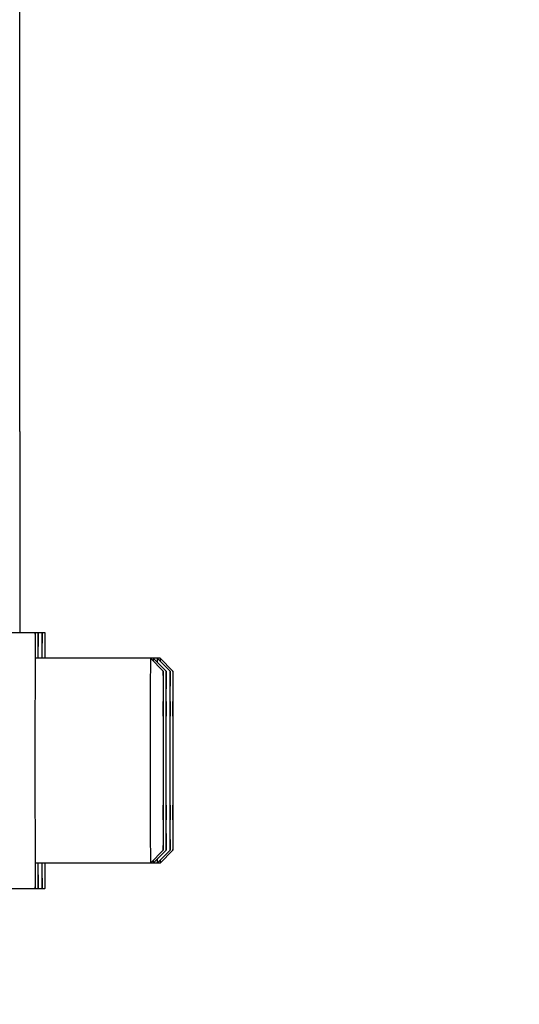
# Model space of a CAD drawing. Units: millimetres. Extents: x -1289 to 3178, y -406 to 2810.
# Drawn here: x 1738 to 1777, y 1555 to 1632 of the extents above; entities that cross this region are included whole.
import ezdxf

# ---------------------------------------------------------------- set-up
doc = ezdxf.new("R2010")
doc.units = ezdxf.units.MM
doc.header["$LTSCALE"] = 46.255
doc.header["$PDMODE"] = 3
doc.header["$PDSIZE"] = 0.3125
doc.layers.get('0').update_dxf_attribs({"linetype": 'CONTINUOUS'})
doc.layers.get('Defpoints').update_dxf_attribs({"linetype": 'CONTINUOUS'})
doc.layers.add('AM_5', color=3, linetype='CONTINUOUS', lineweight=25)
doc.layers.add('FASEN', color=7, linetype='CONTINUOUS')
doc.styles.get("Standard").update_dxf_attribs({"font": 'txt', "width": 0.7})
doc.dimstyles.new('AM_DIN$0', dxfattribs={"dimtxt": 3.5, "dimasz": 2.5, "dimexe": 1, "dimexo": 1, "dimgap": 1.5, "dimtad": 1, "dimdsep": 46, "dimtxsty": 'STANDARD', "dimcen": 0, "dimclrd": 256, "dimclre": 256, "dimclrt": 2, "dimadec": 0, "dimazin": 2, "dimtp": 0.1, "dimtm": 0.1, "dimtfac": 0.71, "dimtdec": 3, "dimtmove": 0, "dimatfit": 3, "dimfxl": 1, "dimlwd": -1, "dimlwe": -1, "dimarcsym": 0})

# ---------------------------------------------------------------- blocks, each defined once
blk = doc.blocks.new('*D25')
at = {"layer": 'AM_5', "ltscale": 10, "transparency": 16777216}
for p, q in [((1683.076, 1887.625), (1985.154, 1887.625)), ((1984.154, 1164.805), (1984.154, 1857.625)), ((1630.568, 1134.805), (1985.154, 1134.805))]:
    blk.add_line(p, q, dxfattribs=at)
for points in [[(1979.154, 1857.625), (1989.154, 1857.625), (1984.154, 1887.625)], [(1979.154, 1164.805), (1989.154, 1164.805), (1984.154, 1134.805)]]:
    blk.add_solid(points, dxfattribs=at)
at = {"layer": 'Defpoints', "color": 0, "ltscale": 10, "transparency": 16777216}
for p in [(1682.076, 1887.625), (1984.154, 1887.625), (1629.568, 1134.805)]:
    blk.add_point(p, dxfattribs=at)
at = {"layer": 'AM_5', "color": 2, "ltscale": 10, "transparency": 16777216, "insert": (1951.654, 1511.215), "char_height": 35, "attachment_point": 5, "rotation": 90}
blk.add_mtext('753', dxfattribs=at)
blk = doc.blocks.new('*D27')
at = {"layer": 'AM_5', "ltscale": 10, "transparency": 16777216}
for p, q in [((649.856, 2809.57), (2072.94, 2809.57)), ((2071.94, 1164.805), (2071.94, 2779.57)), ((1630.568, 1134.805), (2072.94, 1134.805))]:
    blk.add_line(p, q, dxfattribs=at)
for points in [[(2066.94, 2779.57), (2076.94, 2779.57), (2071.94, 2809.57)], [(2066.94, 1164.805), (2076.94, 1164.805), (2071.94, 1134.805)]]:
    blk.add_solid(points, dxfattribs=at)
at = {"layer": 'Defpoints', "color": 0, "ltscale": 10, "transparency": 16777216}
for p in [(648.856, 2809.57), (2071.94, 2809.57), (1629.568, 1134.805)]:
    blk.add_point(p, dxfattribs=at)
at = {"layer": 'AM_5', "color": 2, "ltscale": 10, "transparency": 16777216, "insert": (2039.44, 1972.187), "char_height": 35, "attachment_point": 5, "rotation": 90}
blk.add_mtext('1680', dxfattribs=at)

msp = doc.modelspace()

# ---------------------------------------------------------------- linework, layer by layer
at = {"color": 7, "linetype": 'Continuous'}
for p, q in [((1738.255, 1629.125), (1738.255, 1629.155)), ((1738.255, 1610.455), (1738.255, 1610.485)), ((1738.249, 1599.552), (1738.248, 1583.843)), ((1738.249, 1599.552), (1738.249, 1599.552)), ((1737.459, 1583.843), (1740.217, 1583.843)), ((1739.444, 1581.85), (1739.444, 1581.777)), ((1749.217, 1581.843), (1739.459, 1581.843)), ((1739.438, 1579.228), (1739.438, 1579.126)), ((1749.459, 1578.462), (1749.449, 1576.153)), ((1749.468, 1576.153), (1749.459, 1578.462)), ((1749.682, 1578.462), (1749.672, 1576.153)), ((1749.692, 1576.153), (1749.682, 1578.462)), ((1749.994, 1578.462), (1749.984, 1576.153)), ((1750.003, 1576.153), (1749.994, 1578.462)), ((1750.217, 1578.462), (1750.207, 1576.153)), ((1750.227, 1576.153), (1750.217, 1578.462)), ((1749.468, 1576.153), (1749.449, 1576.153)), ((1749.449, 1576.153), (1749.449, 1571.534)), ((1749.468, 1571.534), (1749.468, 1576.153)), ((1749.692, 1576.153), (1749.672, 1576.153)), ((1749.672, 1576.153), (1749.672, 1571.534)), ((1749.692, 1571.534), (1749.692, 1576.153)), ((1750.003, 1576.153), (1749.984, 1576.153)), ((1749.984, 1576.153), (1749.984, 1571.534)), ((1750.003, 1571.534), (1750.003, 1576.153)), ((1750.227, 1576.153), (1750.207, 1576.153)), ((1750.207, 1576.153), (1750.207, 1571.534)), ((1750.227, 1571.534), (1750.227, 1576.153)), ((1749.468, 1571.534), (1749.449, 1571.534)), ((1749.449, 1571.534), (1749.459, 1569.224)), ((1749.459, 1569.224), (1749.468, 1571.534)), ((1749.692, 1571.534), (1749.672, 1571.534)), ((1749.672, 1571.534), (1749.682, 1569.224)), ((1749.682, 1569.224), (1749.692, 1571.534)), ((1750.003, 1571.534), (1749.984, 1571.534)), ((1749.984, 1571.534), (1749.994, 1569.224)), ((1749.994, 1569.224), (1750.003, 1571.534)), ((1750.227, 1571.534), (1750.207, 1571.534)), ((1750.207, 1571.534), (1750.217, 1569.224)), ((1750.217, 1569.224), (1750.227, 1571.534)), ((1739.438, 1568.561), (1739.438, 1568.459)), ((1739.444, 1565.91), (1739.444, 1565.837)), ((1749.217, 1565.843), (1739.459, 1565.843)), ((1737.459, 1563.843), (1740.217, 1563.843))]:
    msp.add_line(p, q, dxfattribs=at)
for points, knots in [([(1738.255, 1629.155), (1738.255, 1629.921), (1738.254, 1632.948), (1738.252, 1635.974), (1738.25, 1638.235)], [0, 0, 0, 0, 0.253033, 1, 1, 1, 1]), ([(1738.257, 1619.805), (1738.257, 1620.584), (1738.257, 1623.691), (1738.256, 1626.798), (1738.255, 1629.125)], [0, 0, 0, 0, 0.250835, 1, 1, 1, 1]), ([(1738.255, 1610.485), (1738.256, 1611.258), (1738.257, 1614.365), (1738.257, 1617.471), (1738.257, 1619.805)], [0, 0, 0, 0, 0.248763, 1, 1, 1, 1]), ([(1738.25, 1601.375), (1738.251, 1602.121), (1738.253, 1605.148), (1738.254, 1608.175), (1738.255, 1610.455)], [0, 0, 0, 0, 0.246569, 1, 1, 1, 1]), ([(1738.249, 1599.552), (1738.249, 1599.706), (1738.25, 1600.314), (1738.25, 1600.922), (1738.25, 1601.375)], [0, 0, 0, 0, 0.254211, 1, 1, 1, 1]), ([(1739.459, 1583.843), (1739.458, 1583.843), (1739.459, 1583.839), (1739.457, 1583.834), (1739.457, 1583.823), (1739.456, 1583.802), (1739.456, 1583.765), (1739.455, 1583.709), (1739.454, 1583.637), (1739.453, 1583.549), (1739.452, 1583.446), (1739.451, 1583.277), (1739.449, 1583.028), (1739.447, 1582.686), (1739.446, 1582.286), (1739.445, 1582.001), (1739.444, 1581.85)], [0, 0, 0, 0, 0.001045, 0.004098, 0.009169, 0.016256, 0.036458, 0.064662, 0.100828, 0.144914, 0.196875, 0.256629, 0.399024, 0.571102, 0.771854, 1, 1, 1, 1]), ([(1739.473, 1581.85), (1739.473, 1582.001), (1739.472, 1582.286), (1739.47, 1582.686), (1739.468, 1583.028), (1739.467, 1583.277), (1739.466, 1583.446), (1739.465, 1583.549), (1739.464, 1583.637), (1739.463, 1583.709), (1739.462, 1583.765), (1739.461, 1583.802), (1739.46, 1583.823), (1739.46, 1583.834), (1739.459, 1583.839), (1739.459, 1583.843), (1739.459, 1583.843)], [0, 0, 0, 0, 0.228146, 0.428898, 0.600976, 0.743371, 0.803125, 0.855086, 0.899172, 0.935338, 0.963542, 0.983744, 0.990831, 0.995902, 0.998955, 1, 1, 1, 1]), ([(1739.682, 1583.843), (1739.682, 1583.843), (1739.682, 1583.839), (1739.681, 1583.834), (1739.681, 1583.823), (1739.68, 1583.802), (1739.679, 1583.765), (1739.678, 1583.709), (1739.677, 1583.637), (1739.676, 1583.549), (1739.675, 1583.446), (1739.674, 1583.277), (1739.673, 1583.028), (1739.671, 1582.686), (1739.669, 1582.286), (1739.668, 1582.001), (1739.668, 1581.85)], [0, 0, 0, 0, 0.001045, 0.004098, 0.009169, 0.016256, 0.036458, 0.064662, 0.100828, 0.144914, 0.196875, 0.256629, 0.399024, 0.571102, 0.771854, 1, 1, 1, 1]), ([(1739.697, 1581.85), (1739.696, 1582.001), (1739.695, 1582.286), (1739.694, 1582.686), (1739.692, 1583.028), (1739.69, 1583.277), (1739.689, 1583.446), (1739.688, 1583.549), (1739.687, 1583.637), (1739.686, 1583.709), (1739.685, 1583.765), (1739.685, 1583.802), (1739.684, 1583.823), (1739.684, 1583.834), (1739.682, 1583.839), (1739.683, 1583.843), (1739.682, 1583.843)], [0, 0, 0, 0, 0.228146, 0.428898, 0.600976, 0.743371, 0.803125, 0.855086, 0.899172, 0.935338, 0.963542, 0.983744, 0.990831, 0.995902, 0.998955, 1, 1, 1, 1]), ([(1739.994, 1583.843), (1739.993, 1583.843), (1739.993, 1583.839), (1739.992, 1583.834), (1739.992, 1583.823), (1739.991, 1583.802), (1739.991, 1583.765), (1739.99, 1583.709), (1739.989, 1583.637), (1739.988, 1583.549), (1739.987, 1583.446), (1739.985, 1583.277), (1739.984, 1583.028), (1739.982, 1582.686), (1739.981, 1582.286), (1739.98, 1582.001), (1739.979, 1581.85)], [0, 0, 0, 0, 0.001045, 0.004098, 0.009169, 0.016256, 0.036458, 0.064662, 0.100828, 0.144914, 0.196875, 0.256629, 0.399024, 0.571102, 0.771854, 1, 1, 1, 1]), ([(1740.008, 1581.85), (1740.008, 1582.001), (1740.007, 1582.286), (1740.005, 1582.686), (1740.003, 1583.028), (1740.002, 1583.277), (1740, 1583.446), (1739.999, 1583.549), (1739.999, 1583.637), (1739.998, 1583.709), (1739.997, 1583.765), (1739.996, 1583.802), (1739.995, 1583.823), (1739.995, 1583.834), (1739.994, 1583.839), (1739.994, 1583.843), (1739.994, 1583.843)], [0, 0, 0, 0, 0.228146, 0.428898, 0.600976, 0.743371, 0.803125, 0.855086, 0.899172, 0.935338, 0.963542, 0.983744, 0.990831, 0.995902, 0.998955, 1, 1, 1, 1]), ([(1740.217, 1583.843), (1740.216, 1583.843), (1740.217, 1583.839), (1740.216, 1583.834), (1740.216, 1583.823), (1740.215, 1583.802), (1740.214, 1583.765), (1740.213, 1583.709), (1740.212, 1583.637), (1740.211, 1583.549), (1740.21, 1583.446), (1740.209, 1583.277), (1740.207, 1583.028), (1740.206, 1582.686), (1740.204, 1582.286), (1740.203, 1582.001), (1740.203, 1581.85)], [0, 0, 0, 0, 0.001045, 0.004098, 0.009169, 0.016256, 0.036458, 0.064662, 0.100828, 0.144914, 0.196875, 0.256629, 0.399024, 0.571102, 0.771854, 1, 1, 1, 1]), ([(1740.232, 1581.85), (1740.231, 1582.001), (1740.23, 1582.286), (1740.228, 1582.686), (1740.227, 1583.028), (1740.225, 1583.277), (1740.224, 1583.446), (1740.223, 1583.549), (1740.222, 1583.637), (1740.221, 1583.709), (1740.22, 1583.765), (1740.219, 1583.802), (1740.218, 1583.823), (1740.218, 1583.834), (1740.217, 1583.839), (1740.218, 1583.843), (1740.217, 1583.843)], [0, 0, 0, 0, 0.228146, 0.428898, 0.600976, 0.743371, 0.803125, 0.855086, 0.899172, 0.935338, 0.963542, 0.983744, 0.990831, 0.995902, 0.998955, 1, 1, 1, 1]), ([(1739.444, 1581.777), (1739.443, 1581.591), (1739.441, 1580.741), (1739.439, 1579.891), (1739.438, 1579.228)], [0, 0, 0, 0, 0.219061, 1, 1, 1, 1]), ([(1739.438, 1579.126), (1739.437, 1578.716), (1739.435, 1576.955), (1739.434, 1575.195), (1739.434, 1573.843)], [0, 0, 0, 0, 0.232529, 1, 1, 1, 1]), ([(1739.434, 1573.843), (1739.434, 1573.381), (1739.435, 1571.621), (1739.436, 1569.86), (1739.438, 1568.561)], [0, 0, 0, 0, 0.262325, 1, 1, 1, 1]), ([(1739.438, 1568.459), (1739.439, 1568.222), (1739.44, 1567.372), (1739.442, 1566.522), (1739.444, 1565.91)], [0, 0, 0, 0, 0.278996, 1, 1, 1, 1]), ([(1739.444, 1565.837), (1739.445, 1565.685), (1739.446, 1565.4), (1739.447, 1565.001), (1739.449, 1564.658), (1739.451, 1564.41), (1739.452, 1564.241), (1739.453, 1564.137), (1739.454, 1564.049), (1739.455, 1563.977), (1739.456, 1563.921), (1739.456, 1563.884), (1739.457, 1563.863), (1739.457, 1563.852), (1739.459, 1563.847), (1739.458, 1563.843), (1739.459, 1563.843)], [0, 0, 0, 0, 0.228146, 0.428898, 0.600976, 0.743371, 0.803125, 0.855086, 0.899172, 0.935338, 0.963542, 0.983744, 0.990831, 0.995902, 0.998955, 1, 1, 1, 1]), ([(1739.459, 1563.843), (1739.459, 1563.843), (1739.459, 1563.847), (1739.46, 1563.852), (1739.46, 1563.863), (1739.461, 1563.884), (1739.462, 1563.921), (1739.463, 1563.977), (1739.464, 1564.049), (1739.465, 1564.137), (1739.466, 1564.241), (1739.467, 1564.41), (1739.468, 1564.658), (1739.47, 1565.001), (1739.472, 1565.4), (1739.473, 1565.685), (1739.473, 1565.837)], [0, 0, 0, 0, 0.001045, 0.004098, 0.009169, 0.016256, 0.036458, 0.064662, 0.100828, 0.144914, 0.196875, 0.256629, 0.399024, 0.571102, 0.771854, 1, 1, 1, 1]), ([(1739.668, 1565.837), (1739.668, 1565.685), (1739.669, 1565.4), (1739.671, 1565.001), (1739.673, 1564.658), (1739.674, 1564.41), (1739.675, 1564.241), (1739.676, 1564.137), (1739.677, 1564.049), (1739.678, 1563.977), (1739.679, 1563.921), (1739.68, 1563.884), (1739.681, 1563.863), (1739.681, 1563.852), (1739.682, 1563.847), (1739.682, 1563.843), (1739.682, 1563.843)], [0, 0, 0, 0, 0.228146, 0.428898, 0.600976, 0.743371, 0.803125, 0.855086, 0.899172, 0.935338, 0.963542, 0.983744, 0.990831, 0.995902, 0.998955, 1, 1, 1, 1]), ([(1739.682, 1563.843), (1739.683, 1563.843), (1739.682, 1563.847), (1739.684, 1563.852), (1739.684, 1563.863), (1739.685, 1563.884), (1739.685, 1563.921), (1739.686, 1563.977), (1739.687, 1564.049), (1739.688, 1564.137), (1739.689, 1564.241), (1739.69, 1564.41), (1739.692, 1564.658), (1739.694, 1565.001), (1739.695, 1565.4), (1739.696, 1565.685), (1739.697, 1565.837)], [0, 0, 0, 0, 0.001045, 0.004098, 0.009169, 0.016256, 0.036458, 0.064662, 0.100828, 0.144914, 0.196875, 0.256629, 0.399024, 0.571102, 0.771854, 1, 1, 1, 1]), ([(1739.979, 1565.837), (1739.98, 1565.685), (1739.981, 1565.4), (1739.982, 1565.001), (1739.984, 1564.658), (1739.985, 1564.41), (1739.987, 1564.241), (1739.988, 1564.137), (1739.989, 1564.049), (1739.99, 1563.977), (1739.991, 1563.921), (1739.991, 1563.884), (1739.992, 1563.863), (1739.992, 1563.852), (1739.993, 1563.847), (1739.993, 1563.843), (1739.994, 1563.843)], [0, 0, 0, 0, 0.228146, 0.428898, 0.600976, 0.743371, 0.803125, 0.855086, 0.899172, 0.935338, 0.963542, 0.983744, 0.990831, 0.995902, 0.998955, 1, 1, 1, 1]), ([(1739.994, 1563.843), (1739.994, 1563.843), (1739.994, 1563.847), (1739.995, 1563.852), (1739.995, 1563.863), (1739.996, 1563.884), (1739.997, 1563.921), (1739.998, 1563.977), (1739.999, 1564.049), (1739.999, 1564.137), (1740, 1564.241), (1740.002, 1564.41), (1740.003, 1564.658), (1740.005, 1565.001), (1740.007, 1565.4), (1740.008, 1565.685), (1740.008, 1565.837)], [0, 0, 0, 0, 0.001045, 0.004098, 0.009169, 0.016256, 0.036458, 0.064662, 0.100828, 0.144914, 0.196875, 0.256629, 0.399024, 0.571102, 0.771854, 1, 1, 1, 1]), ([(1740.203, 1565.837), (1740.203, 1565.685), (1740.204, 1565.4), (1740.206, 1565.001), (1740.207, 1564.658), (1740.209, 1564.41), (1740.21, 1564.241), (1740.211, 1564.137), (1740.212, 1564.049), (1740.213, 1563.977), (1740.214, 1563.921), (1740.215, 1563.884), (1740.216, 1563.863), (1740.216, 1563.852), (1740.217, 1563.847), (1740.216, 1563.843), (1740.217, 1563.843)], [0, 0, 0, 0, 0.228146, 0.428898, 0.600976, 0.743371, 0.803125, 0.855086, 0.899172, 0.935338, 0.963542, 0.983744, 0.990831, 0.995902, 0.998955, 1, 1, 1, 1]), ([(1740.217, 1563.843), (1740.218, 1563.843), (1740.217, 1563.847), (1740.218, 1563.852), (1740.218, 1563.863), (1740.219, 1563.884), (1740.22, 1563.921), (1740.221, 1563.977), (1740.222, 1564.049), (1740.223, 1564.137), (1740.224, 1564.241), (1740.225, 1564.41), (1740.227, 1564.658), (1740.228, 1565.001), (1740.23, 1565.4), (1740.231, 1565.685), (1740.232, 1565.837)], [0, 0, 0, 0, 0.001045, 0.004098, 0.009169, 0.016256, 0.036458, 0.064662, 0.100828, 0.144914, 0.196875, 0.256629, 0.399024, 0.571102, 0.771854, 1, 1, 1, 1])]:
    msp.add_open_spline(points, degree=3, knots=knots, dxfattribs=at)
at = {"layer": 'FASEN', "color": 7, "linetype": 'Continuous'}
for p, q in [((1749.459, 1580.843), (1748.459, 1581.843)), ((1749.682, 1580.843), (1748.682, 1581.843)), ((1749.993, 1580.843), (1748.993, 1581.843)), ((1750.217, 1580.843), (1749.217, 1581.843)), ((1749.459, 1566.843), (1748.459, 1565.843)), ((1749.682, 1566.843), (1748.682, 1565.843)), ((1749.993, 1566.843), (1748.993, 1565.843)), ((1750.217, 1566.843), (1749.217, 1565.843))]:
    msp.add_line(p, q, dxfattribs=at)
for points, knots in [([(1748.459, 1581.843), (1748.458, 1581.843), (1748.459, 1581.838), (1748.457, 1581.833), (1748.457, 1581.82), (1748.457, 1581.803), (1748.456, 1581.781), (1748.456, 1581.743), (1748.455, 1581.683), (1748.454, 1581.597), (1748.453, 1581.493), (1748.452, 1581.369), (1748.451, 1581.169), (1748.449, 1580.876), (1748.448, 1580.473), (1748.446, 1580.007), (1748.445, 1579.482), (1748.444, 1578.902), (1748.442, 1578.037), (1748.441, 1576.865), (1748.439, 1575.384), (1748.439, 1574.363), (1748.439, 1573.843)], [0, 0, 0, 0, 0.000308, 0.001216, 0.002724, 0.004832, 0.007538, 0.010841, 0.019229, 0.029983, 0.043079, 0.058478, 0.076141, 0.1181, 0.168558, 0.227015, 0.292926, 0.36564, 0.444472, 0.617348, 0.80495, 1, 1, 1, 1]), ([(1748.682, 1581.843), (1748.681, 1581.843), (1748.683, 1581.836), (1748.68, 1581.828), (1748.681, 1581.81), (1748.68, 1581.787), (1748.679, 1581.756), (1748.678, 1581.702), (1748.678, 1581.658), (1748.678, 1581.627)], [0, 0, 0, 0, 0.015954, 0.063175, 0.141671, 0.251358, 0.392136, 0.563904, 1, 1, 1, 1]), ([(1748.994, 1581.843), (1748.992, 1581.843), (1748.994, 1581.833), (1748.991, 1581.823), (1748.992, 1581.798), (1748.991, 1581.766), (1748.99, 1581.725), (1748.989, 1581.651), (1748.989, 1581.591), (1748.988, 1581.549)], [0, 0, 0, 0, 0.015921, 0.063182, 0.141746, 0.251503, 0.392336, 0.564126, 1, 1, 1, 1]), ([(1749.217, 1581.843), (1749.216, 1581.843), (1749.217, 1581.836), (1749.215, 1581.828), (1749.216, 1581.81), (1749.215, 1581.787), (1749.214, 1581.756), (1749.213, 1581.702), (1749.213, 1581.658), (1749.213, 1581.627)], [0, 0, 0, 0, 0.015954, 0.063175, 0.141671, 0.251358, 0.392136, 0.563904, 1, 1, 1, 1]), ([(1749.459, 1580.843), (1749.451, 1580.552), (1749.452, 1579.968), (1749.447, 1579.093), (1749.445, 1578.218), (1749.443, 1577.052), (1749.442, 1575.593), (1749.442, 1574.427), (1749.442, 1573.843)], [0, 0, 0, 0, 0.124998, 0.249998, 0.374998, 0.499999, 0.749999, 1, 1, 1, 1]), ([(1749.475, 1576.154), (1749.474, 1576.482), (1749.474, 1577.114), (1749.472, 1578.015), (1749.471, 1578.707), (1749.47, 1579.207), (1749.469, 1579.535), (1749.468, 1579.83), (1749.466, 1580.089), (1749.465, 1580.312), (1749.464, 1580.495), (1749.463, 1580.624), (1749.462, 1580.707), (1749.462, 1580.754), (1749.46, 1580.791), (1749.461, 1580.818), (1749.458, 1580.833), (1749.46, 1580.842), (1749.459, 1580.843)], [0, 0, 0, 0, 0.210271, 0.403944, 0.576389, 0.653361, 0.72353, 0.786493, 0.841885, 0.889355, 0.928639, 0.959511, 0.971723, 0.981761, 0.989617, 0.995281, 0.998744, 1, 1, 1, 1]), ([(1749.682, 1580.843), (1749.674, 1580.552), (1749.675, 1579.968), (1749.67, 1579.093), (1749.669, 1578.218), (1749.667, 1577.052), (1749.665, 1575.593), (1749.665, 1574.427), (1749.665, 1573.843)], [0, 0, 0, 0, 0.124998, 0.249998, 0.374998, 0.499999, 0.749999, 1, 1, 1, 1]), ([(1749.698, 1576.154), (1749.698, 1576.482), (1749.697, 1577.114), (1749.696, 1578.015), (1749.694, 1578.707), (1749.693, 1579.207), (1749.692, 1579.535), (1749.691, 1579.83), (1749.69, 1580.089), (1749.689, 1580.312), (1749.688, 1580.495), (1749.686, 1580.624), (1749.685, 1580.707), (1749.685, 1580.754), (1749.684, 1580.791), (1749.684, 1580.818), (1749.682, 1580.833), (1749.684, 1580.842), (1749.682, 1580.843)], [0, 0, 0, 0, 0.210271, 0.403944, 0.576389, 0.653361, 0.72353, 0.786493, 0.841885, 0.889355, 0.928639, 0.959511, 0.971723, 0.981761, 0.989617, 0.995281, 0.998744, 1, 1, 1, 1]), ([(1749.994, 1580.843), (1749.986, 1580.552), (1749.987, 1579.968), (1749.982, 1579.093), (1749.98, 1578.218), (1749.978, 1577.052), (1749.977, 1575.593), (1749.977, 1574.427), (1749.977, 1573.843)], [0, 0, 0, 0, 0.124998, 0.249998, 0.374998, 0.499999, 0.749999, 1, 1, 1, 1]), ([(1750.01, 1576.154), (1750.009, 1576.482), (1750.009, 1577.114), (1750.007, 1578.015), (1750.006, 1578.707), (1750.005, 1579.207), (1750.003, 1579.535), (1750.002, 1579.83), (1750.001, 1580.089), (1750, 1580.312), (1749.999, 1580.495), (1749.998, 1580.624), (1749.997, 1580.707), (1749.996, 1580.754), (1749.995, 1580.791), (1749.996, 1580.818), (1749.993, 1580.833), (1749.995, 1580.842), (1749.994, 1580.843)], [0, 0, 0, 0, 0.210271, 0.403944, 0.576389, 0.653361, 0.72353, 0.786493, 0.841885, 0.889355, 0.928639, 0.959511, 0.971723, 0.981761, 0.989617, 0.995281, 0.998744, 1, 1, 1, 1]), ([(1750.217, 1580.843), (1750.209, 1580.552), (1750.21, 1579.968), (1750.205, 1579.093), (1750.204, 1578.218), (1750.202, 1577.052), (1750.2, 1575.593), (1750.2, 1574.427), (1750.2, 1573.843)], [0, 0, 0, 0, 0.124998, 0.249998, 0.374998, 0.499999, 0.749999, 1, 1, 1, 1]), ([(1750.233, 1576.154), (1750.233, 1576.482), (1750.232, 1577.114), (1750.231, 1578.015), (1750.229, 1578.707), (1750.228, 1579.207), (1750.227, 1579.535), (1750.226, 1579.83), (1750.225, 1580.089), (1750.224, 1580.312), (1750.222, 1580.495), (1750.221, 1580.624), (1750.22, 1580.707), (1750.22, 1580.754), (1750.219, 1580.791), (1750.219, 1580.818), (1750.217, 1580.833), (1750.218, 1580.842), (1750.217, 1580.843)], [0, 0, 0, 0, 0.210271, 0.403944, 0.576389, 0.653361, 0.72353, 0.786493, 0.841885, 0.889355, 0.928639, 0.959511, 0.971723, 0.981761, 0.989617, 0.995281, 0.998744, 1, 1, 1, 1]), ([(1748.439, 1573.843), (1748.439, 1573.323), (1748.439, 1572.303), (1748.441, 1570.821), (1748.442, 1569.65), (1748.444, 1568.785), (1748.445, 1568.205), (1748.446, 1567.679), (1748.448, 1567.213), (1748.449, 1566.811), (1748.451, 1566.517), (1748.452, 1566.317), (1748.453, 1566.194), (1748.454, 1566.089), (1748.455, 1566.003), (1748.456, 1565.943), (1748.456, 1565.905), (1748.457, 1565.883), (1748.457, 1565.867), (1748.457, 1565.854), (1748.459, 1565.848), (1748.458, 1565.843), (1748.459, 1565.843)], [0, 0, 0, 0, 0.19505, 0.382653, 0.555528, 0.634361, 0.707075, 0.772986, 0.831442, 0.8819, 0.923859, 0.941522, 0.956921, 0.970017, 0.980771, 0.989159, 0.992462, 0.995168, 0.997276, 0.998784, 0.999692, 1, 1, 1, 1]), ([(1749.442, 1573.843), (1749.442, 1573.387), (1749.442, 1572.493), (1749.443, 1571.195), (1749.444, 1570.169), (1749.445, 1569.411), (1749.447, 1568.904), (1749.448, 1568.444), (1749.449, 1568.036), (1749.451, 1567.684), (1749.452, 1567.428), (1749.453, 1567.253), (1749.454, 1567.146), (1749.454, 1567.055), (1749.455, 1566.981), (1749.456, 1566.922), (1749.457, 1566.885), (1749.457, 1566.861), (1749.459, 1566.854), (1749.457, 1566.841), (1749.459, 1566.843)], [0, 0, 0, 0, 0.195344, 0.383213, 0.556284, 0.63518, 0.707931, 0.773851, 0.832284, 0.882685, 0.924553, 0.942159, 0.957492, 0.970513, 0.981184, 0.989482, 0.995391, 0.997447, 0.998901, 1, 1, 1, 1]), ([(1749.665, 1573.843), (1749.665, 1573.387), (1749.665, 1572.493), (1749.666, 1571.195), (1749.668, 1570.169), (1749.669, 1569.411), (1749.67, 1568.904), (1749.671, 1568.444), (1749.673, 1568.036), (1749.674, 1567.684), (1749.675, 1567.428), (1749.676, 1567.253), (1749.677, 1567.146), (1749.678, 1567.055), (1749.679, 1566.981), (1749.679, 1566.922), (1749.681, 1566.885), (1749.681, 1566.861), (1749.682, 1566.854), (1749.68, 1566.841), (1749.682, 1566.843)], [0, 0, 0, 0, 0.195344, 0.383213, 0.556284, 0.63518, 0.707931, 0.773851, 0.832284, 0.882685, 0.924553, 0.942159, 0.957492, 0.970513, 0.981184, 0.989482, 0.995391, 0.997447, 0.998901, 1, 1, 1, 1]), ([(1749.977, 1573.843), (1749.977, 1573.387), (1749.977, 1572.493), (1749.978, 1571.195), (1749.979, 1570.169), (1749.98, 1569.411), (1749.981, 1568.904), (1749.983, 1568.444), (1749.984, 1568.036), (1749.985, 1567.684), (1749.987, 1567.428), (1749.988, 1567.253), (1749.989, 1567.146), (1749.989, 1567.055), (1749.99, 1566.981), (1749.991, 1566.922), (1749.992, 1566.885), (1749.992, 1566.861), (1749.993, 1566.854), (1749.992, 1566.841), (1749.994, 1566.843)], [0, 0, 0, 0, 0.195344, 0.383213, 0.556284, 0.63518, 0.707931, 0.773851, 0.832284, 0.882685, 0.924553, 0.942159, 0.957492, 0.970513, 0.981184, 0.989482, 0.995391, 0.997447, 0.998901, 1, 1, 1, 1]), ([(1750.2, 1573.843), (1750.2, 1573.387), (1750.2, 1572.493), (1750.201, 1571.195), (1750.202, 1570.169), (1750.204, 1569.411), (1750.205, 1568.904), (1750.206, 1568.444), (1750.207, 1568.036), (1750.209, 1567.684), (1750.21, 1567.428), (1750.211, 1567.253), (1750.212, 1567.146), (1750.213, 1567.055), (1750.214, 1566.981), (1750.214, 1566.922), (1750.215, 1566.885), (1750.215, 1566.861), (1750.217, 1566.854), (1750.215, 1566.841), (1750.217, 1566.843)], [0, 0, 0, 0, 0.195344, 0.383213, 0.556284, 0.63518, 0.707931, 0.773851, 0.832284, 0.882685, 0.924553, 0.942159, 0.957492, 0.970513, 0.981184, 0.989482, 0.995391, 0.997447, 0.998901, 1, 1, 1, 1]), ([(1749.459, 1566.843), (1749.46, 1566.845), (1749.458, 1566.853), (1749.461, 1566.868), (1749.46, 1566.895), (1749.462, 1566.932), (1749.462, 1566.979), (1749.463, 1567.062), (1749.464, 1567.191), (1749.465, 1567.375), (1749.466, 1567.597), (1749.468, 1567.856), (1749.469, 1568.151), (1749.47, 1568.479), (1749.471, 1568.979), (1749.472, 1569.672), (1749.474, 1570.572), (1749.474, 1571.204), (1749.475, 1571.533)], [0, 0, 0, 0, 0.001256, 0.004719, 0.010383, 0.018239, 0.028278, 0.04049, 0.071361, 0.110646, 0.158116, 0.213509, 0.276473, 0.346641, 0.423613, 0.596057, 0.789731, 1, 1, 1, 1]), ([(1749.682, 1566.843), (1749.684, 1566.845), (1749.682, 1566.853), (1749.684, 1566.868), (1749.684, 1566.895), (1749.685, 1566.932), (1749.685, 1566.979), (1749.686, 1567.062), (1749.688, 1567.191), (1749.689, 1567.375), (1749.69, 1567.597), (1749.691, 1567.856), (1749.692, 1568.151), (1749.693, 1568.479), (1749.694, 1568.979), (1749.696, 1569.672), (1749.697, 1570.572), (1749.698, 1571.204), (1749.698, 1571.533)], [0, 0, 0, 0, 0.001256, 0.004719, 0.010383, 0.018239, 0.028278, 0.04049, 0.071361, 0.110646, 0.158116, 0.213509, 0.276473, 0.346641, 0.423613, 0.596057, 0.789731, 1, 1, 1, 1]), ([(1749.994, 1566.843), (1749.995, 1566.845), (1749.993, 1566.853), (1749.996, 1566.868), (1749.995, 1566.895), (1749.996, 1566.932), (1749.997, 1566.979), (1749.998, 1567.062), (1749.999, 1567.191), (1750, 1567.375), (1750.001, 1567.597), (1750.002, 1567.856), (1750.003, 1568.151), (1750.005, 1568.479), (1750.006, 1568.979), (1750.007, 1569.672), (1750.009, 1570.572), (1750.009, 1571.204), (1750.01, 1571.533)], [0, 0, 0, 0, 0.001256, 0.004719, 0.010383, 0.018239, 0.028278, 0.04049, 0.071361, 0.110646, 0.158116, 0.213509, 0.276473, 0.346641, 0.423613, 0.596057, 0.789731, 1, 1, 1, 1]), ([(1750.217, 1566.843), (1750.218, 1566.845), (1750.217, 1566.853), (1750.219, 1566.868), (1750.219, 1566.895), (1750.22, 1566.932), (1750.22, 1566.979), (1750.221, 1567.062), (1750.222, 1567.191), (1750.224, 1567.375), (1750.225, 1567.597), (1750.226, 1567.856), (1750.227, 1568.151), (1750.228, 1568.479), (1750.229, 1568.979), (1750.231, 1569.672), (1750.232, 1570.572), (1750.233, 1571.204), (1750.233, 1571.533)], [0, 0, 0, 0, 0.001256, 0.004719, 0.010383, 0.018239, 0.028278, 0.04049, 0.071361, 0.110646, 0.158116, 0.213509, 0.276473, 0.346641, 0.423613, 0.596057, 0.789731, 1, 1, 1, 1]), ([(1748.678, 1566.059), (1748.678, 1566.028), (1748.678, 1565.984), (1748.679, 1565.93), (1748.68, 1565.9), (1748.681, 1565.876), (1748.68, 1565.858), (1748.683, 1565.85), (1748.681, 1565.843), (1748.682, 1565.843)], [0, 0, 0, 0, 0.436098, 0.607865, 0.748642, 0.858328, 0.936824, 0.984044, 1, 1, 1, 1]), ([(1748.988, 1566.138), (1748.989, 1566.095), (1748.989, 1566.035), (1748.99, 1565.962), (1748.991, 1565.92), (1748.992, 1565.889), (1748.991, 1565.863), (1748.994, 1565.853), (1748.992, 1565.843), (1748.994, 1565.843)], [0, 0, 0, 0, 0.435875, 0.607665, 0.748498, 0.858254, 0.936817, 0.984078, 1, 1, 1, 1]), ([(1749.213, 1566.059), (1749.213, 1566.028), (1749.213, 1565.984), (1749.214, 1565.93), (1749.215, 1565.9), (1749.216, 1565.876), (1749.215, 1565.858), (1749.217, 1565.85), (1749.216, 1565.843), (1749.217, 1565.843)], [0, 0, 0, 0, 0.436098, 0.607865, 0.748642, 0.858328, 0.936824, 0.984044, 1, 1, 1, 1])]:
    msp.add_open_spline(points, degree=3, knots=knots, dxfattribs=at)

# ---------------------------------------------------------------- dimensions: what is measured, and where the dimension line sits
at = {"layer": 'AM_5', "ltscale": 10}
for base, p2, text, picture, middle in [((2071.94, 2809.57), (648.856, 2809.57), '1680', '*D27', (2071.94, 1972.187)), ((1984.154, 1887.625), (1682.076, 1887.625), '753', '*D25', (1984.154, 1511.215))]:
    dim = msp.add_linear_dim(base=base, p1=(1629.568, 1134.805), p2=p2, angle=90, text=text, dimstyle='AM_DIN$0', override={"dimtxt": 35, "dimasz": 30, "dimgap": 15, "dimsah": 1}, dxfattribs=at)
    dim.commit()
    dim.dimension.update_dxf_attribs({"geometry": picture, "text_midpoint": middle, "dimtype": 160})

doc.saveas('drawing.dxf')
